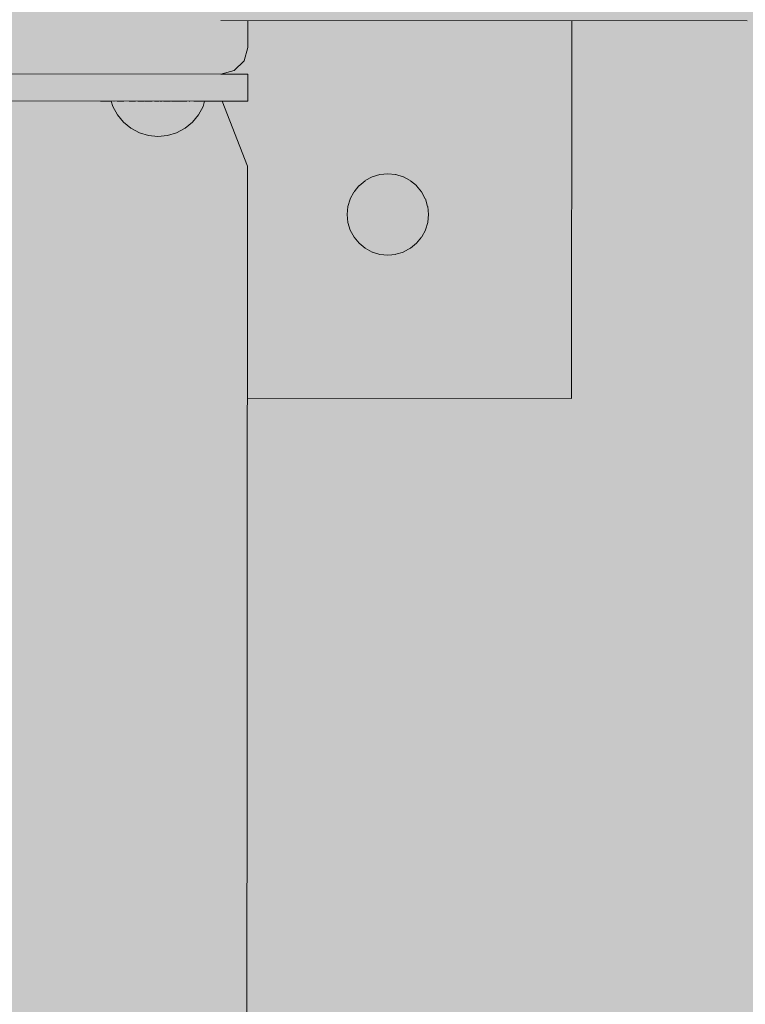
# Model space of a CAD drawing. Units: inches. Extents: x 74 to 222, y 235 to 396.
# Drawn here: x 126 to 129, y 332 to 336 of the extents above; entities that cross this region are included whole.
import ezdxf

# ---------------------------------------------------------------- set-up
doc = ezdxf.new("R2010")
doc.units = ezdxf.units.IN
doc.header["$MEASUREMENT"] = 0
doc.layers.add('_U+0421_U+043B_U+043E_U+0439 1', color=7, linetype='Continuous')

# ---------------------------------------------------------------- blocks, each defined once
blk = doc.blocks.new('block 2')
at = {"layer": '_U+0421_U+043B_U+043E_U+0439 1', "color": 250, "lineweight": 20, "true_color": 0x231f20}
blk.add_open_spline([(165.8563, 294.1473), (165.8563, 294.1473), (85.4459, 294.1473), (85.4459, 294.1473), (79.4952, 294.1473), (74.6713, 298.9712), (74.6713, 304.9216), (74.6713, 304.9216), (74.6713, 356.64), (74.6713, 356.64), (74.6713, 362.5904), (79.4952, 367.4145), (85.4459, 367.4145), (85.4459, 367.4145), (165.8563, 367.4145), (165.8563, 367.4145), (171.8073, 367.4145), (176.6312, 362.5904), (176.6312, 356.64), (176.6312, 356.64), (176.6312, 304.9216), (176.6312, 304.9216), (176.6312, 298.9712), (171.8073, 294.1473), (165.8563, 294.1473)], degree=3, knots=[0, 0, 0, 0, 1, 1, 1, 2, 2, 2, 3, 3, 3, 4, 4, 4, 5, 5, 5, 6, 6, 6, 7, 7, 7, 8, 8, 8, 8], dxfattribs=at)
blk = doc.blocks.new('block 3')
at = {"layer": '_U+0421_U+043B_U+043E_U+0439 1', "true_color": 0xfadaac}
h = blk.add_hatch(color=41, dxfattribs=at)
h.dxf.hatch_style = 2
edge = h.paths.add_edge_path()
edge.add_spline(control_points=[(165.8563, 294.1473), (165.8563, 294.1473), (85.4459, 294.1473), (85.4459, 294.1473), (79.4952, 294.1473), (74.6713, 298.9712), (74.6713, 304.9216), (74.6713, 304.9216), (74.6713, 356.64), (74.6713, 356.64), (74.6713, 362.5904), (79.4952, 367.4145), (85.4459, 367.4145), (85.4459, 367.4145), (165.8563, 367.4145), (165.8563, 367.4145), (171.8073, 367.4145), (176.6312, 362.5904), (176.6312, 356.64), (176.6312, 356.64), (176.6312, 304.9216), (176.6312, 304.9216), (176.6312, 298.9712), (171.8073, 294.1473), (165.8563, 294.1473)], knot_values=[0, 0, 0, 0, 1, 1, 1, 2, 2, 2, 3, 3, 3, 4, 4, 4, 5, 5, 5, 6, 6, 6, 7, 7, 7, 8, 8, 8, 8], degree=3, periodic=1)
at = {"layer": '_U+0421_U+043B_U+043E_U+0439 1', "lineweight": 0}
blk.add_open_spline([(165.8563, 294.1473), (165.8563, 294.1473), (85.4459, 294.1473), (85.4459, 294.1473), (79.4952, 294.1473), (74.6713, 298.9712), (74.6713, 304.9216), (74.6713, 304.9216), (74.6713, 356.64), (74.6713, 356.64), (74.6713, 362.5904), (79.4952, 367.4145), (85.4459, 367.4145), (85.4459, 367.4145), (165.8563, 367.4145), (165.8563, 367.4145), (171.8073, 367.4145), (176.6312, 362.5904), (176.6312, 356.64), (176.6312, 356.64), (176.6312, 304.9216), (176.6312, 304.9216), (176.6312, 298.9712), (171.8073, 294.1473), (165.8563, 294.1473)], degree=3, knots=[0, 0, 0, 0, 1, 1, 1, 2, 2, 2, 3, 3, 3, 4, 4, 4, 5, 5, 5, 6, 6, 6, 7, 7, 7, 8, 8, 8, 8], dxfattribs=at)
blk = doc.blocks.new('block 399')
at = {"layer": '_U+0421_U+043B_U+043E_U+0439 1', "color": 250, "lineweight": 20, "true_color": 0x231f20}
blk.add_lwpolyline([(127.0052, 335.6958), (127.0018, 335.6624)], dxfattribs=at)
blk = doc.blocks.new('block 400')
at = {"layer": '_U+0421_U+043B_U+043E_U+0439 1', "color": 250, "lineweight": 20, "true_color": 0x231f20}
blk.add_lwpolyline([(127.0052, 335.6963), (127.0052, 335.6963)], dxfattribs=at)
blk = doc.blocks.new('block 401')
at = {"layer": '_U+0421_U+043B_U+043E_U+0439 1', "color": 250, "lineweight": 20, "true_color": 0x231f20}
blk.add_lwpolyline([(127.0149, 335.7283), (127.0052, 335.6963)], dxfattribs=at)
blk = doc.blocks.new('block 402')
at = {"layer": '_U+0421_U+043B_U+043E_U+0439 1', "color": 250, "lineweight": 20, "true_color": 0x231f20}
blk.add_lwpolyline([(127.0151, 335.7288), (127.0151, 335.7288)], dxfattribs=at)
blk = doc.blocks.new('block 403')
at = {"layer": '_U+0421_U+043B_U+043E_U+0439 1', "color": 250, "lineweight": 20, "true_color": 0x231f20}
blk.add_lwpolyline([(127.0307, 335.7583), (127.0151, 335.7288)], dxfattribs=at)
blk = doc.blocks.new('block 404')
at = {"layer": '_U+0421_U+043B_U+043E_U+0439 1', "color": 250, "lineweight": 20, "true_color": 0x231f20}
blk.add_lwpolyline([(127.0311, 335.7589), (127.0311, 335.7589)], dxfattribs=at)
blk = doc.blocks.new('block 405')
at = {"layer": '_U+0421_U+043B_U+043E_U+0439 1', "color": 250, "lineweight": 20, "true_color": 0x231f20}
blk.add_lwpolyline([(127.0522, 335.7847), (127.0311, 335.7589)], dxfattribs=at)
blk = doc.blocks.new('block 406')
at = {"layer": '_U+0421_U+043B_U+043E_U+0439 1', "color": 250, "lineweight": 20, "true_color": 0x231f20}
blk.add_lwpolyline([(127.0526, 335.7852), (127.0526, 335.7852)], dxfattribs=at)
blk = doc.blocks.new('block 407')
at = {"layer": '_U+0421_U+043B_U+043E_U+0439 1', "color": 250, "lineweight": 20, "true_color": 0x231f20}
blk.add_lwpolyline([(127.298, 335.5394), (127.2723, 335.5182)], dxfattribs=at)
blk = doc.blocks.new('block 408')
at = {"layer": '_U+0421_U+043B_U+043E_U+0439 1', "color": 250, "lineweight": 20, "true_color": 0x231f20}
blk.add_lwpolyline([(127.2723, 335.5182), (127.2723, 335.5182)], dxfattribs=at)
blk = doc.blocks.new('block 409')
at = {"layer": '_U+0421_U+043B_U+043E_U+0439 1', "color": 250, "lineweight": 20, "true_color": 0x231f20}
blk.add_lwpolyline([(127.2719, 335.518), (127.2422, 335.5022)], dxfattribs=at)
blk = doc.blocks.new('block 410')
at = {"layer": '_U+0421_U+043B_U+043E_U+0439 1', "color": 250, "lineweight": 20, "true_color": 0x231f20}
blk.add_lwpolyline([(127.2422, 335.5022), (127.2422, 335.5022)], dxfattribs=at)
blk = doc.blocks.new('block 411')
at = {"layer": '_U+0421_U+043B_U+043E_U+0439 1', "color": 250, "lineweight": 20, "true_color": 0x231f20}
blk.add_lwpolyline([(127.2418, 335.5017), (127.2096, 335.4923)], dxfattribs=at)
blk = doc.blocks.new('block 412')
at = {"layer": '_U+0421_U+043B_U+043E_U+0439 1', "color": 250, "lineweight": 20, "true_color": 0x231f20}
blk.add_lwpolyline([(127.2096, 335.4923), (127.2096, 335.4923)], dxfattribs=at)
blk = doc.blocks.new('block 413')
at = {"layer": '_U+0421_U+043B_U+043E_U+0439 1', "color": 250, "lineweight": 20, "true_color": 0x231f20}
blk.add_lwpolyline([(127.2091, 335.4918), (127.1757, 335.4887)], dxfattribs=at)
blk = doc.blocks.new('block 414')
at = {"layer": '_U+0421_U+043B_U+043E_U+0439 1', "color": 250, "lineweight": 20, "true_color": 0x231f20}
blk.add_lwpolyline([(127.1757, 335.4887), (127.1757, 335.4887)], dxfattribs=at)
blk = doc.blocks.new('block 415')
at = {"layer": '_U+0421_U+043B_U+043E_U+0439 1', "color": 250, "lineweight": 20, "true_color": 0x231f20}
blk.add_lwpolyline([(127.1753, 335.4887), (127.1419, 335.492)], dxfattribs=at)
blk = doc.blocks.new('block 416')
at = {"layer": '_U+0421_U+043B_U+043E_U+0439 1', "color": 250, "lineweight": 20, "true_color": 0x231f20}
blk.add_lwpolyline([(127.1419, 335.492), (127.1419, 335.492)], dxfattribs=at)
blk = doc.blocks.new('block 417')
at = {"layer": '_U+0421_U+043B_U+043E_U+0439 1', "color": 250, "lineweight": 20, "true_color": 0x231f20}
blk.add_lwpolyline([(127.1415, 335.492), (127.1094, 335.5017)], dxfattribs=at)
blk = doc.blocks.new('block 418')
at = {"layer": '_U+0421_U+043B_U+043E_U+0439 1', "color": 250, "lineweight": 20, "true_color": 0x231f20}
blk.add_lwpolyline([(127.1094, 335.5017), (127.1094, 335.5017)], dxfattribs=at)
blk = doc.blocks.new('block 419')
at = {"layer": '_U+0421_U+043B_U+043E_U+0439 1', "color": 250, "lineweight": 20, "true_color": 0x231f20}
blk.add_lwpolyline([(127.1087, 335.502), (127.0792, 335.5178)], dxfattribs=at)
blk = doc.blocks.new('block 420')
at = {"layer": '_U+0421_U+043B_U+043E_U+0439 1', "color": 250, "lineweight": 20, "true_color": 0x231f20}
blk.add_lwpolyline([(127.0792, 335.5178), (127.0792, 335.5178)], dxfattribs=at)
blk = doc.blocks.new('block 421')
at = {"layer": '_U+0421_U+043B_U+043E_U+0439 1', "color": 250, "lineweight": 20, "true_color": 0x231f20}
blk.add_lwpolyline([(127.053, 335.5393), (127.0788, 335.518)], dxfattribs=at)
blk = doc.blocks.new('block 422')
at = {"layer": '_U+0421_U+043B_U+043E_U+0439 1', "color": 250, "lineweight": 20, "true_color": 0x231f20}
blk.add_lwpolyline([(127.0525, 335.5398), (127.0525, 335.5398)], dxfattribs=at)
blk = doc.blocks.new('block 423')
at = {"layer": '_U+0421_U+043B_U+043E_U+0439 1', "color": 250, "lineweight": 20, "true_color": 0x231f20}
blk.add_lwpolyline([(127.0313, 335.5657), (127.0525, 335.5398)], dxfattribs=at)
blk = doc.blocks.new('block 424')
at = {"layer": '_U+0421_U+043B_U+043E_U+0439 1', "color": 250, "lineweight": 20, "true_color": 0x231f20}
blk.add_lwpolyline([(127.0309, 335.5658), (127.0309, 335.5658)], dxfattribs=at)
blk = doc.blocks.new('block 425')
at = {"layer": '_U+0421_U+043B_U+043E_U+0439 1', "color": 250, "lineweight": 20, "true_color": 0x231f20}
blk.add_lwpolyline([(127.0153, 335.5955), (127.0311, 335.5658)], dxfattribs=at)
blk = doc.blocks.new('block 426')
at = {"layer": '_U+0421_U+043B_U+043E_U+0439 1', "color": 250, "lineweight": 20, "true_color": 0x231f20}
blk.add_lwpolyline([(127.0148, 335.5959), (127.0148, 335.5959)], dxfattribs=at)
blk = doc.blocks.new('block 427')
at = {"layer": '_U+0421_U+043B_U+043E_U+0439 1', "color": 250, "lineweight": 20, "true_color": 0x231f20}
blk.add_lwpolyline([(127.0054, 335.628), (127.0148, 335.5959)], dxfattribs=at)
blk = doc.blocks.new('block 428')
at = {"layer": '_U+0421_U+043B_U+043E_U+0439 1', "color": 250, "lineweight": 20, "true_color": 0x231f20}
blk.add_lwpolyline([(127.0052, 335.6286), (127.0052, 335.6286)], dxfattribs=at)
blk = doc.blocks.new('block 429')
at = {"layer": '_U+0421_U+043B_U+043E_U+0439 1', "color": 250, "lineweight": 20, "true_color": 0x231f20}
blk.add_lwpolyline([(127.0018, 335.6618), (127.0052, 335.6286)], dxfattribs=at)
blk = doc.blocks.new('block 430')
at = {"layer": '_U+0421_U+043B_U+043E_U+0439 1', "color": 250, "lineweight": 20, "true_color": 0x231f20}
blk.add_lwpolyline([(127.0018, 335.6624), (127.0018, 335.6624)], dxfattribs=at)
blk = doc.blocks.new('block 527')
at = {"layer": '_U+0421_U+043B_U+043E_U+0439 1', "color": 250, "lineweight": 20, "true_color": 0x231f20}
blk.add_lwpolyline([(127.0529, 335.7852), (127.0785, 335.8064)], dxfattribs=at)
blk = doc.blocks.new('block 528')
at = {"layer": '_U+0421_U+043B_U+043E_U+0439 1', "color": 250, "lineweight": 20, "true_color": 0x231f20}
blk.add_lwpolyline([(127.0785, 335.8064), (127.0785, 335.8064)], dxfattribs=at)
blk = doc.blocks.new('block 529')
at = {"layer": '_U+0421_U+043B_U+043E_U+0439 1', "color": 250, "lineweight": 20, "true_color": 0x231f20}
blk.add_lwpolyline([(127.079, 335.8069), (127.1086, 335.8226)], dxfattribs=at)
blk = doc.blocks.new('block 530')
at = {"layer": '_U+0421_U+043B_U+043E_U+0439 1', "color": 250, "lineweight": 20, "true_color": 0x231f20}
blk.add_lwpolyline([(127.1086, 335.8226), (127.1086, 335.8226)], dxfattribs=at)
blk = doc.blocks.new('block 531')
at = {"layer": '_U+0421_U+043B_U+043E_U+0439 1', "color": 250, "lineweight": 20, "true_color": 0x231f20}
blk.add_lwpolyline([(127.1091, 335.8229), (127.1413, 335.8324)], dxfattribs=at)
blk = doc.blocks.new('block 532')
at = {"layer": '_U+0421_U+043B_U+043E_U+0439 1', "color": 250, "lineweight": 20, "true_color": 0x231f20}
blk.add_lwpolyline([(127.1413, 335.8324), (127.1413, 335.8324)], dxfattribs=at)
blk = doc.blocks.new('block 533')
at = {"layer": '_U+0421_U+043B_U+043E_U+0439 1', "color": 250, "lineweight": 20, "true_color": 0x231f20}
blk.add_lwpolyline([(127.1417, 335.8326), (127.1749, 335.8359)], dxfattribs=at)
blk = doc.blocks.new('block 534')
at = {"layer": '_U+0421_U+043B_U+043E_U+0439 1', "color": 250, "lineweight": 20, "true_color": 0x231f20}
blk.add_lwpolyline([(127.1749, 335.8359), (127.1749, 335.8359)], dxfattribs=at)
blk = doc.blocks.new('block 535')
at = {"layer": '_U+0421_U+043B_U+043E_U+0439 1', "color": 250, "lineweight": 20, "true_color": 0x231f20}
blk.add_lwpolyline([(127.1753, 335.8359), (127.2089, 335.8326)], dxfattribs=at)
blk = doc.blocks.new('block 536')
at = {"layer": '_U+0421_U+043B_U+043E_U+0439 1', "color": 250, "lineweight": 20, "true_color": 0x231f20}
blk.add_lwpolyline([(127.2089, 335.8326), (127.2089, 335.8326)], dxfattribs=at)
blk = doc.blocks.new('block 537')
at = {"layer": '_U+0421_U+043B_U+043E_U+0439 1', "color": 250, "lineweight": 20, "true_color": 0x231f20}
blk.add_lwpolyline([(127.2094, 335.8326), (127.2412, 335.8228)], dxfattribs=at)
blk = doc.blocks.new('block 538')
at = {"layer": '_U+0421_U+043B_U+043E_U+0439 1', "color": 250, "lineweight": 20, "true_color": 0x231f20}
blk.add_lwpolyline([(127.2412, 335.8228), (127.2412, 335.8228)], dxfattribs=at)
blk = doc.blocks.new('block 539')
at = {"layer": '_U+0421_U+043B_U+043E_U+0439 1', "color": 250, "lineweight": 20, "true_color": 0x231f20}
blk.add_lwpolyline([(127.2419, 335.8226), (127.2714, 335.807)], dxfattribs=at)
blk = doc.blocks.new('block 540')
at = {"layer": '_U+0421_U+043B_U+043E_U+0439 1', "color": 250, "lineweight": 20, "true_color": 0x231f20}
blk.add_lwpolyline([(127.2714, 335.807), (127.2714, 335.807)], dxfattribs=at)
blk = doc.blocks.new('block 541')
at = {"layer": '_U+0421_U+043B_U+043E_U+0439 1', "color": 250, "lineweight": 20, "true_color": 0x231f20}
blk.add_lwpolyline([(127.272, 335.8066), (127.2976, 335.7855)], dxfattribs=at)
blk = doc.blocks.new('block 542')
at = {"layer": '_U+0421_U+043B_U+043E_U+0439 1', "color": 250, "lineweight": 20, "true_color": 0x231f20}
blk.add_lwpolyline([(127.2976, 335.7855), (127.2976, 335.7855)], dxfattribs=at)
blk = doc.blocks.new('block 543')
at = {"layer": '_U+0421_U+043B_U+043E_U+0439 1', "color": 250, "lineweight": 20, "true_color": 0x231f20}
blk.add_lwpolyline([(127.3195, 335.7592), (127.2983, 335.7851)], dxfattribs=at)
blk = doc.blocks.new('block 544')
at = {"layer": '_U+0421_U+043B_U+043E_U+0439 1', "color": 250, "lineweight": 20, "true_color": 0x231f20}
blk.add_lwpolyline([(127.3197, 335.7588), (127.3197, 335.7588)], dxfattribs=at)
blk = doc.blocks.new('block 545')
at = {"layer": '_U+0421_U+043B_U+043E_U+0439 1', "color": 250, "lineweight": 20, "true_color": 0x231f20}
blk.add_lwpolyline([(127.3355, 335.7291), (127.3197, 335.7588)], dxfattribs=at)
blk = doc.blocks.new('block 546')
at = {"layer": '_U+0421_U+043B_U+043E_U+0439 1', "color": 250, "lineweight": 20, "true_color": 0x231f20}
blk.add_lwpolyline([(127.336, 335.7287), (127.336, 335.7287)], dxfattribs=at)
blk = doc.blocks.new('block 547')
at = {"layer": '_U+0421_U+043B_U+043E_U+0439 1', "color": 250, "lineweight": 20, "true_color": 0x231f20}
blk.add_lwpolyline([(127.3455, 335.6964), (127.3358, 335.7287)], dxfattribs=at)
blk = doc.blocks.new('block 548')
at = {"layer": '_U+0421_U+043B_U+043E_U+0439 1', "color": 250, "lineweight": 20, "true_color": 0x231f20}
blk.add_lwpolyline([(127.3457, 335.696), (127.3457, 335.696)], dxfattribs=at)
blk = doc.blocks.new('block 549')
at = {"layer": '_U+0421_U+043B_U+043E_U+0439 1', "color": 250, "lineweight": 20, "true_color": 0x231f20}
blk.add_lwpolyline([(127.3491, 335.6629), (127.3457, 335.696)], dxfattribs=at)
blk = doc.blocks.new('block 550')
at = {"layer": '_U+0421_U+043B_U+043E_U+0439 1', "color": 250, "lineweight": 20, "true_color": 0x231f20}
blk.add_lwpolyline([(127.3491, 335.6622), (127.3491, 335.6622)], dxfattribs=at)
blk = doc.blocks.new('block 551')
at = {"layer": '_U+0421_U+043B_U+043E_U+0439 1', "color": 250, "lineweight": 20, "true_color": 0x231f20}
blk.add_lwpolyline([(127.3457, 335.6288), (127.3491, 335.6622)], dxfattribs=at)
blk = doc.blocks.new('block 552')
at = {"layer": '_U+0421_U+043B_U+043E_U+0439 1', "color": 250, "lineweight": 20, "true_color": 0x231f20}
blk.add_lwpolyline([(127.3457, 335.6284), (127.3457, 335.6284)], dxfattribs=at)
blk = doc.blocks.new('block 553')
at = {"layer": '_U+0421_U+043B_U+043E_U+0439 1', "color": 250, "lineweight": 20, "true_color": 0x231f20}
blk.add_lwpolyline([(127.336, 335.5963), (127.3457, 335.6284)], dxfattribs=at)
blk = doc.blocks.new('block 554')
at = {"layer": '_U+0421_U+043B_U+043E_U+0439 1', "color": 250, "lineweight": 20, "true_color": 0x231f20}
blk.add_lwpolyline([(127.3358, 335.5956), (127.3358, 335.5956)], dxfattribs=at)
blk = doc.blocks.new('block 555')
at = {"layer": '_U+0421_U+043B_U+043E_U+0439 1', "color": 250, "lineweight": 20, "true_color": 0x231f20}
blk.add_lwpolyline([(127.3201, 335.5661), (127.3358, 335.5956)], dxfattribs=at)
blk = doc.blocks.new('block 556')
at = {"layer": '_U+0421_U+043B_U+043E_U+0439 1', "color": 250, "lineweight": 20, "true_color": 0x231f20}
blk.add_lwpolyline([(127.3197, 335.5657), (127.3197, 335.5657)], dxfattribs=at)
blk = doc.blocks.new('block 557')
at = {"layer": '_U+0421_U+043B_U+043E_U+0439 1', "color": 250, "lineweight": 20, "true_color": 0x231f20}
blk.add_lwpolyline([(127.2984, 335.5399), (127.3197, 335.5657)], dxfattribs=at)
blk = doc.blocks.new('block 558')
at = {"layer": '_U+0421_U+043B_U+043E_U+0439 1', "color": 250, "lineweight": 20, "true_color": 0x231f20}
blk.add_lwpolyline([(127.2984, 335.5394), (127.2984, 335.5394)], dxfattribs=at)
blk = doc.blocks.new('block 563')
at = {"layer": '_U+0421_U+043B_U+043E_U+0439 1', "color": 250, "lineweight": 20, "true_color": 0x231f20}
blk.add_lwpolyline([(127.9597, 334.8768), (126.5764, 334.8779)], dxfattribs=at)
blk = doc.blocks.new('block 565')
at = {"layer": '_U+0421_U+043B_U+043E_U+0439 1', "color": 250, "lineweight": 20, "true_color": 0x231f20}
blk.add_lwpolyline([(127.9597, 334.8768), (127.9607, 336.4907)], dxfattribs=at)
blk = doc.blocks.new('block 570')
at = {"layer": '_U+0421_U+043B_U+043E_U+0439 1', "color": 250, "lineweight": 20, "true_color": 0x231f20}
blk.add_lwpolyline([(127.9597, 334.8768), (126.5764, 334.8779)], dxfattribs=at)
blk = doc.blocks.new('block 572')
at = {"layer": '_U+0421_U+043B_U+043E_U+0439 1', "color": 250, "lineweight": 20, "true_color": 0x231f20}
blk.add_lwpolyline([(127.9597, 334.8768), (127.9607, 336.4907)], dxfattribs=at)
blk = doc.blocks.new('block 573')
at = {"layer": '_U+0421_U+043B_U+043E_U+0439 1', "color": 250, "lineweight": 20, "true_color": 0x231f20}
blk.add_lwpolyline([(126.3934, 336.1459), (126.4623, 336.1461)], dxfattribs=at)
blk = doc.blocks.new('block 574')
at = {"layer": '_U+0421_U+043B_U+043E_U+0439 1', "color": 250, "lineweight": 20, "true_color": 0x231f20}
blk.add_lwpolyline([(125.9483, 336.1464), (125.9948, 336.1464)], dxfattribs=at)
blk = doc.blocks.new('block 575')
at = {"layer": '_U+0421_U+043B_U+043E_U+0439 1', "color": 250, "lineweight": 20, "true_color": 0x231f20}
blk.add_lwpolyline([(126.4688, 336.1461), (126.4623, 336.1461)], dxfattribs=at)
blk = doc.blocks.new('block 577')
at = {"layer": '_U+0421_U+043B_U+043E_U+0439 1', "color": 250, "lineweight": 20, "true_color": 0x231f20}
blk.add_lwpolyline([(126.577, 335.8683), (126.4688, 336.1461)], dxfattribs=at)
blk = doc.blocks.new('block 579')
at = {"layer": '_U+0421_U+043B_U+043E_U+0439 1', "color": 250, "lineweight": 20, "true_color": 0x231f20}
blk.add_lwpolyline([(126.5698, 325.6608), (126.577, 335.8683)], dxfattribs=at)
blk = doc.blocks.new('block 615')
at = {"layer": '_U+0421_U+043B_U+043E_U+0439 1', "color": 250, "lineweight": 20, "true_color": 0x231f20}
blk.add_lwpolyline([(126.3892, 336.1459), (126.3916, 336.1459)], dxfattribs=at)
blk = doc.blocks.new('block 616')
at = {"layer": '_U+0421_U+043B_U+043E_U+0439 1', "color": 250, "lineweight": 20, "true_color": 0x231f20}
blk.add_lwpolyline([(126.3916, 336.1459), (126.3916, 336.1459)], dxfattribs=at)
blk = doc.blocks.new('block 617')
at = {"layer": '_U+0421_U+043B_U+043E_U+0439 1', "color": 250, "lineweight": 20, "true_color": 0x231f20}
blk.add_lwpolyline([(125.9963, 336.1464), (125.9963, 336.1464)], dxfattribs=at)
blk = doc.blocks.new('block 618')
at = {"layer": '_U+0421_U+043B_U+043E_U+0439 1', "color": 250, "lineweight": 20, "true_color": 0x231f20}
blk.add_lwpolyline([(126.377, 336.1463), (126.3829, 336.1463)], dxfattribs=at)
blk = doc.blocks.new('block 619')
at = {"layer": '_U+0421_U+043B_U+043E_U+0439 1', "color": 250, "lineweight": 20, "true_color": 0x231f20}
blk.add_lwpolyline([(126.3829, 336.1463), (126.3892, 336.1459)], dxfattribs=at)
blk = doc.blocks.new('block 620')
at = {"layer": '_U+0421_U+043B_U+043E_U+0439 1', "color": 250, "lineweight": 20, "true_color": 0x231f20}
blk.add_lwpolyline([(126.0072, 336.1464), (126.0053, 336.1464)], dxfattribs=at)
blk = doc.blocks.new('block 621')
at = {"layer": '_U+0421_U+043B_U+043E_U+0439 1', "color": 250, "lineweight": 20, "true_color": 0x231f20}
blk.add_lwpolyline([(126.0053, 336.1464), (126.0053, 336.1464)], dxfattribs=at)
blk = doc.blocks.new('block 622')
at = {"layer": '_U+0421_U+043B_U+043E_U+0439 1', "color": 250, "lineweight": 20, "true_color": 0x231f20}
blk.add_lwpolyline([(126.3569, 336.1462), (126.363, 336.1462)], dxfattribs=at)
blk = doc.blocks.new('block 623')
at = {"layer": '_U+0421_U+043B_U+043E_U+0439 1', "color": 250, "lineweight": 20, "true_color": 0x231f20}
blk.add_lwpolyline([(126.363, 336.1462), (126.377, 336.1463)], dxfattribs=at)
blk = doc.blocks.new('block 624')
at = {"layer": '_U+0421_U+043B_U+043E_U+0439 1', "color": 250, "lineweight": 20, "true_color": 0x231f20}
blk.add_lwpolyline([(126.0315, 336.1461), (126.0195, 336.1465)], dxfattribs=at)
blk = doc.blocks.new('block 625')
at = {"layer": '_U+0421_U+043B_U+043E_U+0439 1', "color": 250, "lineweight": 20, "true_color": 0x231f20}
blk.add_lwpolyline([(126.0195, 336.1465), (126.0195, 336.1465)], dxfattribs=at)
blk = doc.blocks.new('block 626')
at = {"layer": '_U+0421_U+043B_U+043E_U+0439 1', "color": 250, "lineweight": 20, "true_color": 0x231f20}
blk.add_lwpolyline([(126.3465, 336.1462), (126.3569, 336.1462)], dxfattribs=at)
blk = doc.blocks.new('block 627')
at = {"layer": '_U+0421_U+043B_U+043E_U+0439 1', "color": 250, "lineweight": 20, "true_color": 0x231f20}
blk.add_lwpolyline([(126.3297, 336.1461), (126.3297, 336.1461)], dxfattribs=at)
blk = doc.blocks.new('block 628')
at = {"layer": '_U+0421_U+043B_U+043E_U+0439 1', "color": 250, "lineweight": 20, "true_color": 0x231f20}
blk.add_lwpolyline([(126.0585, 336.1461), (126.0585, 336.1461)], dxfattribs=at)
blk = doc.blocks.new('block 629')
at = {"layer": '_U+0421_U+043B_U+043E_U+0439 1', "color": 250, "lineweight": 20, "true_color": 0x231f20}
blk.add_lwpolyline([(126.0579, 336.1461), (126.0579, 336.1461)], dxfattribs=at)
blk = doc.blocks.new('block 630')
at = {"layer": '_U+0421_U+043B_U+043E_U+0439 1', "color": 250, "lineweight": 20, "true_color": 0x231f20}
blk.add_lwpolyline([(126.0376, 336.1461), (126.0483, 336.1461)], dxfattribs=at)
blk = doc.blocks.new('block 631')
at = {"layer": '_U+0421_U+043B_U+043E_U+0439 1', "color": 250, "lineweight": 20, "true_color": 0x231f20}
blk.add_lwpolyline([(126.0376, 336.1461), (126.0315, 336.1461)], dxfattribs=at)
blk = doc.blocks.new('block 632')
at = {"layer": '_U+0421_U+043B_U+043E_U+0439 1', "color": 250, "lineweight": 20, "true_color": 0x231f20}
blk.add_lwpolyline([(126.2941, 336.146), (126.3175, 336.1461)], dxfattribs=at)
blk = doc.blocks.new('block 633')
at = {"layer": '_U+0421_U+043B_U+043E_U+0439 1', "color": 250, "lineweight": 20, "true_color": 0x231f20}
blk.add_lwpolyline([(126.3271, 336.1461), (126.3297, 336.1461)], dxfattribs=at)
blk = doc.blocks.new('block 634')
at = {"layer": '_U+0421_U+043B_U+043E_U+0439 1', "color": 250, "lineweight": 20, "true_color": 0x231f20}
blk.add_lwpolyline([(126.0945, 336.1462), (126.0816, 336.1462)], dxfattribs=at)
blk = doc.blocks.new('block 635')
at = {"layer": '_U+0421_U+043B_U+043E_U+0439 1', "color": 250, "lineweight": 20, "true_color": 0x231f20}
blk.add_lwpolyline([(126.0816, 336.1462), (126.0707, 336.1462)], dxfattribs=at)
blk = doc.blocks.new('block 636')
at = {"layer": '_U+0421_U+043B_U+043E_U+0439 1', "color": 250, "lineweight": 20, "true_color": 0x231f20}
blk.add_lwpolyline([(126.2804, 336.1462), (126.2941, 336.146)], dxfattribs=at)
blk = doc.blocks.new('block 637')
at = {"layer": '_U+0421_U+043B_U+043E_U+0439 1', "color": 250, "lineweight": 20, "true_color": 0x231f20}
blk.add_lwpolyline([(126.2568, 336.1461), (126.2804, 336.1462)], dxfattribs=at)
blk = doc.blocks.new('block 638')
at = {"layer": '_U+0421_U+043B_U+043E_U+0439 1', "color": 250, "lineweight": 20, "true_color": 0x231f20}
blk.add_lwpolyline([(126.2568, 336.1461), (126.2518, 336.1461)], dxfattribs=at)
blk = doc.blocks.new('block 639')
at = {"layer": '_U+0421_U+043B_U+043E_U+0439 1', "color": 250, "lineweight": 20, "true_color": 0x231f20}
blk.add_lwpolyline([(126.2503, 336.1461), (126.2503, 336.1461)], dxfattribs=at)
blk = doc.blocks.new('block 640')
at = {"layer": '_U+0421_U+043B_U+043E_U+0439 1', "color": 250, "lineweight": 20, "true_color": 0x231f20}
blk.add_lwpolyline([(126.1394, 336.1462), (126.1394, 336.1462)], dxfattribs=at)
blk = doc.blocks.new('block 641')
at = {"layer": '_U+0421_U+043B_U+043E_U+0439 1', "color": 250, "lineweight": 20, "true_color": 0x231f20}
blk.add_lwpolyline([(126.1373, 336.1462), (126.1373, 336.1462)], dxfattribs=at)
blk = doc.blocks.new('block 642')
at = {"layer": '_U+0421_U+043B_U+043E_U+0439 1', "color": 250, "lineweight": 20, "true_color": 0x231f20}
blk.add_lwpolyline([(126.1222, 336.1463), (126.1366, 336.1462)], dxfattribs=at)
blk = doc.blocks.new('block 643')
at = {"layer": '_U+0421_U+043B_U+043E_U+0439 1', "color": 250, "lineweight": 20, "true_color": 0x231f20}
blk.add_lwpolyline([(126.1222, 336.1463), (126.1078, 336.1463)], dxfattribs=at)
blk = doc.blocks.new('block 644')
at = {"layer": '_U+0421_U+043B_U+043E_U+0439 1', "color": 250, "lineweight": 20, "true_color": 0x231f20}
blk.add_lwpolyline([(126.1063, 336.1463), (126.1063, 336.1463)], dxfattribs=at)
blk = doc.blocks.new('block 645')
at = {"layer": '_U+0421_U+043B_U+043E_U+0439 1', "color": 250, "lineweight": 20, "true_color": 0x231f20}
blk.add_lwpolyline([(126.0975, 336.1463), (126.0945, 336.1462)], dxfattribs=at)
blk = doc.blocks.new('block 646')
at = {"layer": '_U+0421_U+043B_U+043E_U+0439 1', "color": 250, "lineweight": 20, "true_color": 0x231f20}
blk.add_lwpolyline([(126.2328, 336.1463), (126.2472, 336.1463)], dxfattribs=at)
blk = doc.blocks.new('block 647')
at = {"layer": '_U+0421_U+043B_U+043E_U+0439 1', "color": 250, "lineweight": 20, "true_color": 0x231f20}
blk.add_lwpolyline([(126.2298, 336.1462), (126.2328, 336.1463)], dxfattribs=at)
blk = doc.blocks.new('block 648')
at = {"layer": '_U+0421_U+043B_U+043E_U+0439 1', "color": 250, "lineweight": 20, "true_color": 0x231f20}
blk.add_lwpolyline([(126.2298, 336.1462), (126.218, 336.1462)], dxfattribs=at)
blk = doc.blocks.new('block 649')
at = {"layer": '_U+0421_U+043B_U+043E_U+0439 1', "color": 250, "lineweight": 20, "true_color": 0x231f20}
blk.add_lwpolyline([(126.2162, 336.1462), (126.2162, 336.1462)], dxfattribs=at)
blk = doc.blocks.new('block 650')
at = {"layer": '_U+0421_U+043B_U+043E_U+0439 1', "color": 250, "lineweight": 20, "true_color": 0x231f20}
blk.add_lwpolyline([(126.2114, 336.1462), (126.2058, 336.1462)], dxfattribs=at)
blk = doc.blocks.new('block 651')
at = {"layer": '_U+0421_U+043B_U+043E_U+0439 1', "color": 250, "lineweight": 20, "true_color": 0x231f20}
blk.add_lwpolyline([(126.2027, 336.1462), (126.2058, 336.1462)], dxfattribs=at)
blk = doc.blocks.new('block 652')
at = {"layer": '_U+0421_U+043B_U+043E_U+0439 1', "color": 250, "lineweight": 20, "true_color": 0x231f20}
blk.add_lwpolyline([(126.1979, 336.1462), (126.194, 336.1461)], dxfattribs=at)
blk = doc.blocks.new('block 653')
at = {"layer": '_U+0421_U+043B_U+043E_U+0439 1', "color": 250, "lineweight": 20, "true_color": 0x231f20}
blk.add_lwpolyline([(126.1898, 336.1461), (126.194, 336.1461)], dxfattribs=at)
blk = doc.blocks.new('block 654')
at = {"layer": '_U+0421_U+043B_U+043E_U+0439 1', "color": 250, "lineweight": 20, "true_color": 0x231f20}
blk.add_lwpolyline([(126.1898, 336.1461), (126.1829, 336.1461)], dxfattribs=at)
blk = doc.blocks.new('block 655')
at = {"layer": '_U+0421_U+043B_U+043E_U+0439 1', "color": 250, "lineweight": 20, "true_color": 0x231f20}
blk.add_lwpolyline([(126.1798, 336.1461), (126.1829, 336.1461)], dxfattribs=at)
blk = doc.blocks.new('block 656')
at = {"layer": '_U+0421_U+043B_U+043E_U+0439 1', "color": 250, "lineweight": 20, "true_color": 0x231f20}
blk.add_lwpolyline([(126.1667, 336.1462), (126.1687, 336.1463)], dxfattribs=at)
blk = doc.blocks.new('block 657')
at = {"layer": '_U+0421_U+043B_U+043E_U+0439 1', "color": 250, "lineweight": 20, "true_color": 0x231f20}
blk.add_lwpolyline([(126.1667, 336.1462), (126.1556, 336.1462)], dxfattribs=at)
blk = doc.blocks.new('block 658')
at = {"layer": '_U+0421_U+043B_U+043E_U+0439 1', "color": 250, "lineweight": 20, "true_color": 0x231f20}
blk.add_lwpolyline([(126.1534, 336.1462), (126.1556, 336.1462)], dxfattribs=at)
blk = doc.blocks.new('block 659')
at = {"layer": '_U+0421_U+043B_U+043E_U+0439 1', "color": 250, "lineweight": 20, "true_color": 0x231f20}
blk.add_lwpolyline([(126.1534, 336.1462), (126.1394, 336.1462)], dxfattribs=at)
blk = doc.blocks.new('block 660')
at = {"layer": '_U+0421_U+043B_U+043E_U+0439 1', "color": 250, "lineweight": 20, "true_color": 0x231f20}
blk.add_lwpolyline([(126.3869, 336.124), (126.3934, 336.1459)], dxfattribs=at)
blk = doc.blocks.new('block 661')
at = {"layer": '_U+0421_U+043B_U+043E_U+0439 1', "color": 250, "lineweight": 20, "true_color": 0x231f20}
blk.add_lwpolyline([(126.3676, 336.0878), (126.3869, 336.124)], dxfattribs=at)
blk = doc.blocks.new('block 662')
at = {"layer": '_U+0421_U+043B_U+043E_U+0439 1', "color": 250, "lineweight": 20, "true_color": 0x231f20}
blk.add_lwpolyline([(126.3417, 336.0563), (126.3676, 336.0878)], dxfattribs=at)
blk = doc.blocks.new('block 663')
at = {"layer": '_U+0421_U+043B_U+043E_U+0439 1', "color": 250, "lineweight": 20, "true_color": 0x231f20}
blk.add_lwpolyline([(126.3099, 336.0304), (126.3417, 336.0563)], dxfattribs=at)
blk = doc.blocks.new('block 664')
at = {"layer": '_U+0421_U+043B_U+043E_U+0439 1', "color": 250, "lineweight": 20, "true_color": 0x231f20}
blk.add_lwpolyline([(126.2738, 336.0111), (126.3099, 336.0304)], dxfattribs=at)
blk = doc.blocks.new('block 665')
at = {"layer": '_U+0421_U+043B_U+043E_U+0439 1', "color": 250, "lineweight": 20, "true_color": 0x231f20}
blk.add_lwpolyline([(126.2348, 335.9992), (126.2738, 336.0111)], dxfattribs=at)
blk = doc.blocks.new('block 666')
at = {"layer": '_U+0421_U+043B_U+043E_U+0439 1', "color": 250, "lineweight": 20, "true_color": 0x231f20}
blk.add_lwpolyline([(126.194, 335.9952), (126.2348, 335.9992)], dxfattribs=at)
blk = doc.blocks.new('block 667')
at = {"layer": '_U+0421_U+043B_U+043E_U+0439 1', "color": 250, "lineweight": 20, "true_color": 0x231f20}
blk.add_lwpolyline([(126.1534, 335.9994), (126.194, 335.9952)], dxfattribs=at)
blk = doc.blocks.new('block 668')
at = {"layer": '_U+0421_U+043B_U+043E_U+0439 1', "color": 250, "lineweight": 20, "true_color": 0x231f20}
blk.add_lwpolyline([(126.1146, 336.0113), (126.1534, 335.9994)], dxfattribs=at)
blk = doc.blocks.new('block 669')
at = {"layer": '_U+0421_U+043B_U+043E_U+0439 1', "color": 250, "lineweight": 20, "true_color": 0x231f20}
blk.add_lwpolyline([(126.0783, 336.0306), (126.1146, 336.0113)], dxfattribs=at)
blk = doc.blocks.new('block 670')
at = {"layer": '_U+0421_U+043B_U+043E_U+0439 1', "color": 250, "lineweight": 20, "true_color": 0x231f20}
blk.add_lwpolyline([(126.0468, 336.0564), (126.0783, 336.0306)], dxfattribs=at)
blk = doc.blocks.new('block 671')
at = {"layer": '_U+0421_U+043B_U+043E_U+0439 1', "color": 250, "lineweight": 20, "true_color": 0x231f20}
blk.add_lwpolyline([(126.0207, 336.0882), (126.0468, 336.0564)], dxfattribs=at)
blk = doc.blocks.new('block 672')
at = {"layer": '_U+0421_U+043B_U+043E_U+0439 1', "color": 250, "lineweight": 20, "true_color": 0x231f20}
blk.add_lwpolyline([(126.0016, 336.1241), (126.0207, 336.0882)], dxfattribs=at)
blk = doc.blocks.new('block 673')
at = {"layer": '_U+0421_U+043B_U+043E_U+0439 1', "color": 250, "lineweight": 20, "true_color": 0x231f20}
blk.add_lwpolyline([(125.9948, 336.1464), (126.0016, 336.1241)], dxfattribs=at)
blk = doc.blocks.new('block 742')
at = {"layer": '_U+0421_U+043B_U+043E_U+0439 1', "color": 250, "lineweight": 20, "true_color": 0x231f20}
blk.add_lwpolyline([(126.5775, 336.1458), (124.733, 336.1472)], dxfattribs=at)
blk = doc.blocks.new('block 744')
at = {"layer": '_U+0421_U+043B_U+043E_U+0439 1', "color": 250, "lineweight": 20, "true_color": 0x231f20}
blk.add_lwpolyline([(126.5775, 336.1458), (126.4688, 336.1461)], dxfattribs=at)
blk = doc.blocks.new('block 745')
at = {"layer": '_U+0421_U+043B_U+043E_U+0439 1', "color": 250, "lineweight": 20, "true_color": 0x231f20}
blk.add_lwpolyline([(126.5774, 336.2612), (126.5775, 336.1458)], dxfattribs=at)
blk = doc.blocks.new('block 747')
at = {"layer": '_U+0421_U+043B_U+043E_U+0439 1', "color": 250, "lineweight": 20, "true_color": 0x231f20}
blk.add_lwpolyline([(126.5775, 336.1458), (126.4688, 336.1461)], dxfattribs=at)
blk = doc.blocks.new('block 750')
at = {"layer": '_U+0421_U+043B_U+043E_U+0439 1', "color": 250, "lineweight": 20, "true_color": 0x231f20}
blk.add_lwpolyline([(126.5774, 336.2612), (126.4623, 336.2613)], dxfattribs=at)
blk = doc.blocks.new('block 751')
at = {"layer": '_U+0421_U+043B_U+043E_U+0439 1', "color": 250, "lineweight": 20, "true_color": 0x231f20}
blk.add_lwpolyline([(126.5774, 336.2612), (126.5775, 336.1458)], dxfattribs=at)
blk = doc.blocks.new('block 763')
at = {"layer": '_U+0421_U+043B_U+043E_U+0439 1', "color": 250, "lineweight": 20, "true_color": 0x231f20}
blk.add_lwpolyline([(126.5776, 336.3763), (126.5775, 336.4916)], dxfattribs=at)
blk = doc.blocks.new('block 764')
at = {"layer": '_U+0421_U+043B_U+043E_U+0439 1', "color": 250, "lineweight": 20, "true_color": 0x231f20}
blk.add_lwpolyline([(126.5621, 336.3187), (126.5776, 336.3763)], dxfattribs=at)
blk = doc.blocks.new('block 765')
at = {"layer": '_U+0421_U+043B_U+043E_U+0439 1', "color": 250, "lineweight": 20, "true_color": 0x231f20}
blk.add_lwpolyline([(126.5199, 336.2767), (126.5621, 336.3187)], dxfattribs=at)
blk = doc.blocks.new('block 766')
at = {"layer": '_U+0421_U+043B_U+043E_U+0439 1', "color": 250, "lineweight": 20, "true_color": 0x231f20}
blk.add_lwpolyline([(126.4623, 336.2613), (126.5199, 336.2767)], dxfattribs=at)
blk = doc.blocks.new('block 767')
at = {"layer": '_U+0421_U+043B_U+043E_U+0439 1', "color": 250, "lineweight": 20, "true_color": 0x231f20}
blk.add_lwpolyline([(124.8483, 336.2625), (126.4623, 336.2613)], dxfattribs=at)
blk = doc.blocks.new('block 829')
at = {"layer": '_U+0421_U+043B_U+043E_U+0439 1', "color": 250, "lineweight": 20, "true_color": 0x231f20}
blk.add_lwpolyline([(128.7101, 336.49), (126.4623, 336.4916)], dxfattribs=at)

msp = doc.modelspace()

# ---------------------------------------------------------------- block references
at = {"layer": '_U+0421_U+043B_U+043E_U+0439 1'}
for name in ['block 2', 'block 3', 'block 829', 'block 763', 'block 565', 'block 572', 'block 764', 'block 765', 'block 767', 'block 766', 'block 750', 'block 745', 'block 751', 'block 742', 'block 574', 'block 673', 'block 617', 'block 620', 'block 621', 'block 624', 'block 625', 'block 631', 'block 630', 'block 629', 'block 628', 'block 635', 'block 634', 'block 645', 'block 644', 'block 643', 'block 642', 'block 641', 'block 640', 'block 659', 'block 658', 'block 657', 'block 656', 'block 655', 'block 654', 'block 653', 'block 652', 'block 651', 'block 650', 'block 649', 'block 648', 'block 647', 'block 646', 'block 639', 'block 638', 'block 637', 'block 636', 'block 632', 'block 633', 'block 627', 'block 626', 'block 622', 'block 623', 'block 618', 'block 619', 'block 660', 'block 615', 'block 616', 'block 573', 'block 575', 'block 577', 'block 744', 'block 747', 'block 672', 'block 671', 'block 662', 'block 661', 'block 670', 'block 663', 'block 669', 'block 668', 'block 665', 'block 664', 'block 667', 'block 666', 'block 579', 'block 533', 'block 534', 'block 535', 'block 527', 'block 528', 'block 529', 'block 530', 'block 531', 'block 532', 'block 536', 'block 537', 'block 538', 'block 539', 'block 540', 'block 541', 'block 403', 'block 405', 'block 404', 'block 406', 'block 542', 'block 543', 'block 544', 'block 545', 'block 401', 'block 402', 'block 547', 'block 546', 'block 399', 'block 400', 'block 548', 'block 549', 'block 430', 'block 429', 'block 428', 'block 427', 'block 553', 'block 551', 'block 552', 'block 550', 'block 426', 'block 425', 'block 555', 'block 554', 'block 424', 'block 423', 'block 557', 'block 556', 'block 422', 'block 421', 'block 419', 'block 420', 'block 417', 'block 418', 'block 411', 'block 409', 'block 410', 'block 407', 'block 408', 'block 558', 'block 415', 'block 416', 'block 413', 'block 414', 'block 412', 'block 563', 'block 570']:
    msp.add_blockref(name, (0, 0), dxfattribs=at)

doc.saveas('drawing.dxf')
